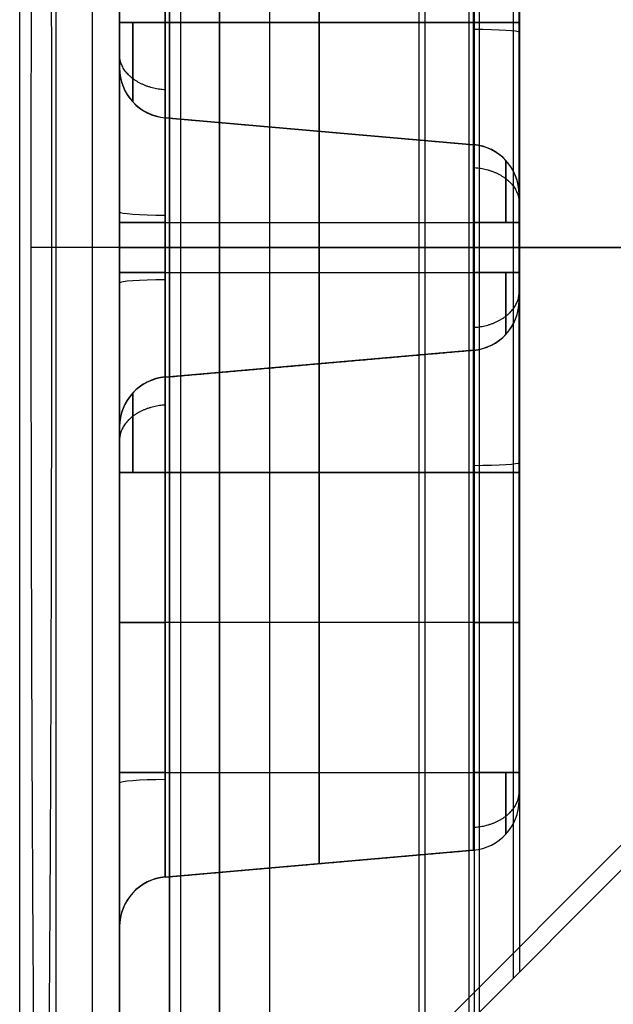
# Model space of a CAD drawing. Units: millimetres. Extents: x -36 to 36, y -825 to -635.
# Drawn here: x -8 to -7, y -812 to -810 of the extents above; entities that cross this region are included whole.
import ezdxf

# ---------------------------------------------------------------- set-up
doc = ezdxf.new("R2010")
doc.units = ezdxf.units.MM
doc.header["$MEASUREMENT"] = 0
doc.layers.add('6', color=7, linetype='Continuous')

# ---------------------------------------------------------------- blocks, each defined once
blk = doc.blocks.new('KB2-4 06')
at = {"layer": '6'}
for p, q in [((-1.3591, 0.5), (-2, 0.5)), ((0, 0.3, 2), (0, 0.5, 2)), ((0, 0.5, -2), (0, 0.3, -2)), ((0, 0.5, 2), (0, 0.5, 1.3591)), ((0, 0.5, -1.3591), (0, 0.5, -2)), ((-1.2595, 0.4087, 0.05), (-1.2595, 0.4087, -0.05)), ((-1.2595, 0.4087, 0.05), (-1.2055, -0.2087, 0.05)), ((-1.2055, -0.2087), (-1.2595, 0.4087)), ((-1.05, 0.4087, -0.2595), (-0.45, 0.4087, -0.2595)), ((-0.45, 0.4087, 0.2595), (-1.05, 0.4087, 0.2595)), ((-1.05, 0.4087, -0.2595), (-1.05, -0.2087, -0.2055)), ((-0.75, -0.2087, 0.2055), (-0.75, 0.4087, 0.2595)), ((-0.75, -0.2087, -0.2055), (-0.75, 0.4087, -0.2595)), ((-0.2595, 0.4087, -0.45), (-0.2595, 0.4087, -1.05)), ((-0.2595, 0.4087, 1.05), (-0.2595, 0.4087, 0.45)), ((-0.2055, -0.2087, -0.45), (-0.2595, 0.4087, -0.45)), ((-0.2595, 0.4087, 1.05), (-0.2055, -0.2087, 1.05)), ((-0.2055, -0.2087, -0.75), (-0.2595, 0.4087, -0.75)), ((-0.2055, -0.2087, 0.75), (-0.2595, 0.4087, 0.75)), ((-0.05, 0.4087, -1.2595), (0.05, 0.4087, -1.2595)), ((0.05, 0.4087, 1.2595), (-0.05, 0.4087, 1.2595)), ((-0.05, 0.4087, -1.2595), (-0.05, -0.2087, -1.2055)), ((0, -0.2087, -1.2055), (0, 0.4087, -1.2595)), ((0, -0.2087, 1.2055), (0, 0.4087, 1.2595)), ((0.05, 0.4087, 1.2595), (0.05, -0.2087, 1.2055)), ((0.2595, 0.4087, -1.05), (0.2055, -0.2087, -1.05)), ((0.2055, -0.2087, 0.45), (0.2595, 0.4087, 0.45)), ((0.2055, -0.2087, -0.75), (0.2595, 0.4087, -0.75)), ((0.2055, -0.2087, 0.75), (0.2595, 0.4087, 0.75)), ((0.2595, 0.4087, -1.05), (0.2595, 0.4087, -0.45)), ((0.2595, 0.4087, 0.45), (0.2595, 0.4087, 1.05)), ((0.45, 0.4087, -0.2595), (1.05, 0.4087, -0.2595)), ((1.05, 0.4087, 0.2595), (0.45, 0.4087, 0.2595)), ((0.45, -0.2087, -0.2055), (0.45, 0.4087, -0.2595)), ((-0.9683, -0.7317), (-2, 0.3)), ((0, 0.3, 2), (0, -1, 0.7)), ((0, -0.8427, -0.8573), (0, 0.3, -2)), ((-1.2325, 0.1, -0.05), (-1.2325, 0.1, 0.05)), ((-1.05, 0.1, 0.2325), (-0.45, 0.1, 0.2325)), ((-0.45, 0.1, -0.2325), (-1.05, 0.1, -0.2325)), ((-0.2325, 0.1, -1.05), (-0.2325, 0.1, -0.45)), ((-0.2325, 0.1, 0.45), (-0.2325, 0.1, 1.05)), ((0.05, 0.1, -1.2325), (-0.05, 0.1, -1.2325)), ((-0.05, 0.1, 1.2325), (0.05, 0.1, 1.2325)), ((0.2325, 0.1, -0.45), (0.2325, 0.1, -1.05)), ((0.2325, 0.1, 1.05), (0.2325, 0.1, 0.45)), ((1.05, 0.1, -0.2325), (0.45, 0.1, -0.2325)), ((0.45, 0.1, 0.2325), (1.05, 0.1, 0.2325)), ((-1.1059, -0.3, -0.05), (-1.1059, -0.3, 0.05)), ((1.1059, -0.3), (-1.1059, -0.3)), ((-1.05, -0.3, 0.1059), (-0.45, -0.3, 0.1059)), ((-0.45, -0.3, -0.1059), (-1.05, -0.3, -0.1059)), ((-0.1059, -0.3, -1.05), (-0.1059, -0.3, -0.45)), ((-0.1059, -0.3, 0.45), (-0.1059, -0.3, 1.05)), ((0.05, -0.3, -1.1059), (-0.05, -0.3, -1.1059)), ((-0.05, -0.3, 1.1059), (0.05, -0.3, 1.1059)), ((0, -0.3, 1.1059), (0, -0.3, -1.1059)), ((0.1059, -0.3, -0.45), (0.1059, -0.3, -1.05)), ((0.1059, -0.3, 1.05), (0.1059, -0.3, 0.45)), ((1.05, -0.3, -0.1059), (0.45, -0.3, -0.1059)), ((0.45, -0.3, 0.1059), (1.05, -0.3, 0.1059))]:
    blk.add_line(p, q, dxfattribs=at)
at = {"layer": '6', "extrusion": (0, 1, 0)}
for centre, radius, start, end in [((0, 0, 0.5), 2, 270, 90), ((1.05, 0.05, 0.5), 0.3091, 0, 90), ((1.05, -0.05, 0.5), 0.3091, 270, 0), ((1.05, 0.05, 0.5), 0.3091, 0, 90), ((1.05, -0.05, 0.5), 0.3091, 270, 270.003), ((0.05, -1.05, 0.5), 0.3091, 270, 0), ((0.05, 1.05, 0.5), 0.3091, 0, 90), ((0.05, 1.05, 0.5), 0.3091, 0, 0.0555), ((0.05, -1.05, 0.5), 0.3091, 270, 270.5356), ((0, 0, 0.5), 2, 90, 270), ((-0.05, -1.05, 0.5), 0.3091, 180, 270), ((-0.05, 1.05, 0.5), 0.3091, 90, 180), ((-0.05, 1.05, 0.5), 0.3091, 90, 90.5353), ((0, 0, 0.4), 2, 270, 90), ((0, 0, 0.4), 2, 90, 270), ((0, 0, 0.3), 2, 270, 90), ((0, 0, 0.3), 2, 90, 270), ((1.05, 0.05, 0.1), 0.1825, 0, 90), ((1.05, -0.05, 0.1), 0.1825, 270, 0), ((0.45, -0.45, 0.1), 0.2175, 90, 180), ((0.45, 0.45, 0.1), 0.2175, 180, 270), ((0.05, -1.05, 0.1), 0.1825, 270, 0), ((0.05, 1.05, 0.1), 0.1825, 0, 90), ((-0.05, -1.05, 0.1), 0.1825, 180, 270), ((-0.05, 1.05, 0.1), 0.1825, 90, 180), ((-0.45, -0.45, 0.1), 0.2175, 0, 90), ((-0.45, 0.45, 0.1), 0.2175, 270, 0), ((0.45, 0.45, -0.3), 0.3441, 180, 270), ((0.45, -0.45, -0.3), 0.3441, 90, 180), ((-0.45, -0.45, -0.3), 0.3441, 0, 90), ((-0.45, 0.45, -0.3), 0.3441, 270, 0)]:
    blk.add_arc(centre, radius, start, end, dxfattribs=at)
at = {"layer": '6'}
for centre, start, end in [((-1.3591, 0.4, 0.05), 5, 90), ((-1.3591, 0.4, -0.05), 5, 90), ((-1.3591, 0.4), 5, 90), ((-0.3591, 0.4, -1.05), 5, 90), ((-0.3591, 0.4, -0.45), 5, 90), ((-0.3591, 0.4, 1.05), 5, 90), ((-0.3591, 0.4, -0.75), 5, 90), ((-0.3591, 0.4, 0.75), 5, 90), ((0.3591, 0.4, -1.05), 90, 175), ((0.3591, 0.4, 1.05), 90, 175), ((0.3591, 0.4, 0.45), 90, 175), ((0.3591, 0.4, -0.75), 90, 175), ((0.3591, 0.4, 0.75), 90, 175), ((-1.1059, -0.2, -0.05), 185, 270), ((-1.1059, -0.2), 185, 270), ((-0.1059, -0.2, 0.45), 185, 270), ((-0.1059, -0.2, -0.45), 185, 270), ((-0.1059, -0.2, -1.05), 185, 270), ((-0.1059, -0.2, -0.75), 185, 270), ((-0.1059, -0.2, 0.75), 185, 270), ((0.1059, -0.2, -0.45), 270, 355), ((0.1059, -0.2, 0.45), 270, 355), ((0.1059, -0.2, 1.05), 270, 355), ((0.1059, -0.2, -0.75), 270, 355), ((0.1059, -0.2, 0.75), 270, 355)]:
    blk.add_arc(centre, 0.1, start, end, dxfattribs=at)
at = {"layer": '6', "extrusion": (0.066574, 0, 0.997781)}
for centre, start, end in [((0.4, 1.3601, -0.02), 275, 0), ((0.4, 0.4289, 1.0443), 275, 360), ((0.4, -0.4289, -1.0443), 0, 85)]:
    blk.add_arc(centre, 0.1, start, end, dxfattribs=at)
at = {"layer": '6', "extrusion": (0.997781, 0, -0.066574)}
for centre, start, end in [((0.4, -0.4289, -1.0443), 0, 85), ((0.4, -1.3601, 0.02), 0, 85), ((0.4, 1.3601, -0.02), 275, 360)]:
    blk.add_arc(centre, 0.1, start, end, dxfattribs=at)
at = {"layer": '6', "extrusion": (1, 2.20356e-15, -2.01919e-15)}
blk.add_arc((0.4, 0.3591, -1.05), 0.1, 275, 0, dxfattribs=at)
at = {"layer": '6', "extrusion": (1, -2.30613e-19, -2.11318e-19)}
blk.add_arc((0.4, -0.3591, -1.05), 0.1, 0, 85, dxfattribs=at)
at = {"layer": '6', "extrusion": (1, 0, 0)}
for centre, start, end in [((0.4, -0.3591, -0.75), 0, 85), ((0.4, 0.3591, -0.75), 275, 0), ((0.4, -1.3591), 0, 85), ((0.4, 1.3591), 275, 0), ((-0.2, 0.1059, -0.75), 95, 180), ((-0.2, -0.1059, -0.75), 180, 265), ((-0.2, -1.1059), 180, 265), ((-0.2, 1.1059), 95, 180)]:
    blk.add_arc(centre, 0.1, start, end, dxfattribs=at)
at = {"layer": '6', "extrusion": (1, -1.13706e-09, -3.267e-14)}
blk.add_arc((0.4, -0.3591, -0.45), 0.1, 360, 85, dxfattribs=at)
at = {"layer": '6', "extrusion": (1, -1.78741e-14, -1.03685e-14)}
blk.add_arc((0.4, 0.3591, -0.45), 0.1, 275, 360, dxfattribs=at)
at = {"layer": '6', "extrusion": (1.19867e-14, 1.13709e-09, 1)}
blk.add_arc((-0.3591, 0.4, 0.45), 0.1, 5, 90, dxfattribs=at)
at = {"layer": '6', "extrusion": (1, -1.53524e-15, -9.88863e-16)}
blk.add_arc((0.4, -1.3591, -0.05), 0.1, 360, 85, dxfattribs=at)
at = {"layer": '6', "extrusion": (1, 7.86306e-10, -3.30884e-10)}
blk.add_arc((0.4, 1.3591, -0.05), 0.1, 275, 360, dxfattribs=at)
at = {"layer": '6', "extrusion": (1, -7.863e-10, -3.30812e-10)}
blk.add_arc((0.4, -1.3591, 0.05), 0.1, 0, 85, dxfattribs=at)
at = {"layer": '6', "extrusion": (1, 1.74892e-15, -1.11501e-15)}
blk.add_arc((0.4, 1.3591, 0.05), 0.1, 275, 0, dxfattribs=at)
at = {"layer": '6', "extrusion": (1.21451e-14, -1.13709e-09, 1)}
blk.add_arc((0.3591, 0.4, -0.45), 0.1, 90, 175, dxfattribs=at)
at = {"layer": '6', "extrusion": (1, 7.2779e-15, -6.14737e-15)}
blk.add_arc((0.4, -0.3591, 0.45), 0.1, 0, 85, dxfattribs=at)
at = {"layer": '6', "extrusion": (1, 1.13709e-09, -1.25925e-14)}
blk.add_arc((0.4, 0.3591, 0.45), 0.1, 275, 0, dxfattribs=at)
at = {"layer": '6', "extrusion": (4.23928e-15, 1, 8.17387e-13)}
blk.add_arc((1.05, 0.05, 0.4087), 0.2095, 0, 90, dxfattribs=at)
at = {"layer": '6', "extrusion": (-6.1973e-13, 1, -8.51434e-12)}
blk.add_arc((1.05, -0.05, 0.4087), 0.2095, 270, 0, dxfattribs=at)
at = {"layer": '6', "extrusion": (7.55405e-12, 1, 8.20915e-13)}
blk.add_arc((0.45, -0.45, 0.4087), 0.1905, 90, 180, dxfattribs=at)
at = {"layer": '6', "extrusion": (2.91419e-16, 1, -7.55113e-12)}
blk.add_arc((0.45, 0.45, 0.4087), 0.1905, 180, 270, dxfattribs=at)
at = {"layer": '6', "extrusion": (-8.17387e-13, 1, -8.51858e-12)}
blk.add_arc((0.05, -1.05, 0.4087), 0.2095, 270, 0, dxfattribs=at)
at = {"layer": '6', "extrusion": (-8.5146e-12, 1, 5.92175e-13)}
blk.add_arc((0.05, 1.05, 0.4087), 0.2095, 0, 90, dxfattribs=at)
at = {"layer": '6', "extrusion": (8.51434e-12, 1, -6.2132e-13)}
blk.add_arc((-0.05, -1.05, 0.4087), 0.2095, 180, 270, dxfattribs=at)
at = {"layer": '6', "extrusion": (8.17387e-13, 1, 8.51911e-12)}
blk.add_arc((-0.05, 1.05, 0.4087), 0.2095, 90, 180, dxfattribs=at)
at = {"layer": '6', "extrusion": (-8.52096e-13, 1, 7.58377e-12)}
blk.add_arc((-0.45, -0.45, 0.4087), 0.1905, 360, 90, dxfattribs=at)
at = {"layer": '6', "extrusion": (-7.55346e-12, 1, -8.52679e-13)}
blk.add_arc((-0.45, 0.45, 0.4087), 0.1905, 270, 0, dxfattribs=at)
at = {"layer": '6', "extrusion": (3.56822e-13, 1, -9.19169e-12)}
blk.add_arc((1.05, 0.05, -0.2087), 0.1555, 360, 90, dxfattribs=at)
at = {"layer": '6', "extrusion": (9.30129e-12, 1, 8.51625e-13)}
blk.add_arc((1.05, -0.05, -0.2087), 0.1555, 270, 360, dxfattribs=at)
at = {"layer": '6', "extrusion": (9.60583e-16, 1.20853e-09, 1)}
blk.add_arc((-1.1059, -0.2, 0.05), 0.1, 185, 270, dxfattribs=at)
at = {"layer": '6', "extrusion": (1, 7.67987e-13, 3.83987e-13)}
blk.add_arc((-0.2, 0.1059, -1.05), 0.1, 95, 180, dxfattribs=at)
at = {"layer": '6', "extrusion": (1, -1.21056e-09, 2.22399e-14)}
blk.add_arc((-0.2, -0.1059, -1.05), 0.1, 180, 265, dxfattribs=at)
at = {"layer": '6', "extrusion": (-5.39885e-13, 1, -2.53857e-12)}
blk.add_arc((0.45, -0.45, -0.2087), 0.2445, 90, 180, dxfattribs=at)
at = {"layer": '6', "extrusion": (-2.53437e-12, 1, 3.62958e-12)}
blk.add_arc((0.45, 0.45, -0.2087), 0.2445, 180, 270, dxfattribs=at)
at = {"layer": '6', "extrusion": (1, 3.72538e-10, -2.26263e-10)}
blk.add_arc((-0.2, 0.1059, -0.45), 0.1, 95, 180, dxfattribs=at)
at = {"layer": '6', "extrusion": (1, -4.49478e-16, 7.02593e-16)}
blk.add_arc((-0.2, -0.1059, -0.45), 0.1, 180, 265, dxfattribs=at)
at = {"layer": '6', "extrusion": (0.998492, 0, -0.054901)}
for centre, start, end in [((-0.2, -0.1299, -0.4246), 180, 265), ((-0.2, 0.1299, 0.4246), 95, 180)]:
    blk.add_arc(centre, 0.1, start, end, dxfattribs=at)
at = {"layer": '6', "extrusion": (0.054901, 0, 0.998492)}
for centre, start, end in [((-0.2, 0.1299, 0.4246), 95, 180), ((-0.2, -0.1299, -0.4246), 180, 265)]:
    blk.add_arc(centre, 0.1, start, end, dxfattribs=at)
at = {"layer": '6', "extrusion": (9.19259e-12, 1, 3.56644e-13)}
blk.add_arc((0.05, -1.05, -0.2087), 0.1555, 270, 360, dxfattribs=at)
at = {"layer": '6', "extrusion": (8.49483e-13, 1, -9.73576e-12)}
blk.add_arc((0.05, 1.05, -0.2087), 0.1555, 360, 90, dxfattribs=at)
at = {"layer": '6', "extrusion": (-2.28551e-14, 1.21056e-09, 1)}
blk.add_arc((-0.1059, -0.2, 1.05), 0.1, 185, 270, dxfattribs=at)
at = {"layer": '6', "extrusion": (1, -1.20857e-09, -7.47906e-15)}
blk.add_arc((-0.2, -1.1059, -0.05), 0.1, 180, 265, dxfattribs=at)
at = {"layer": '6', "extrusion": (1, 8.61425e-16, 4.64422e-16)}
blk.add_arc((-0.2, 1.1059, -0.05), 0.1, 95, 180, dxfattribs=at)
at = {"layer": '6', "extrusion": (-8.51268e-13, 1, 9.30326e-12)}
blk.add_arc((-0.05, -1.05, -0.2087), 0.1555, 180, 270, dxfattribs=at)
at = {"layer": '6', "extrusion": (-9.19205e-12, 1, -3.57715e-13)}
blk.add_arc((-0.05, 1.05, -0.2087), 0.1555, 90, 180, dxfattribs=at)
at = {"layer": '6', "extrusion": (1, 2.19341e-15, 5.47153e-16)}
blk.add_arc((-0.2, -1.1059, 0.05), 0.1, 180, 265, dxfattribs=at)
at = {"layer": '6', "extrusion": (1, 1.20853e-09, -7.56335e-16)}
blk.add_arc((-0.2, 1.1059, 0.05), 0.1, 95, 180, dxfattribs=at)
at = {"layer": '6', "extrusion": (-2.22399e-14, -1.21056e-09, 1)}
blk.add_arc((0.1059, -0.2, -1.05), 0.1, 270, 355, dxfattribs=at)
at = {"layer": '6', "extrusion": (2.53857e-12, 1, -5.39885e-13)}
blk.add_arc((-0.45, -0.45, -0.2087), 0.2445, 0, 90, dxfattribs=at)
at = {"layer": '6', "extrusion": (5.39885e-13, 1, 2.53857e-12)}
blk.add_arc((-0.45, 0.45, -0.2087), 0.2445, 270, 0, dxfattribs=at)
at = {"layer": '6', "extrusion": (1, -3.72538e-10, -2.26263e-10)}
blk.add_arc((-0.2, -0.1059, 0.45), 0.1, 180, 265, dxfattribs=at)
at = {"layer": '6', "extrusion": (1, 9.9997e-16, 7.55392e-16)}
blk.add_arc((-0.2, 0.1059, 0.45), 0.1, 95, 180, dxfattribs=at)
at = {"layer": '6'}
for points in [[(-1.3591, 0.5, 0.05), (-1.3591, 0.5), (-1.3591, 0.5, -0.05)], [(-0.45, 0.5, 0.3591), (-0.75, 0.5, 0.3591), (-1.05, 0.5, 0.3591)], [(-1.05, 0.5, -0.3591), (-0.75, 0.5, -0.3591), (-0.45, 0.5, -0.3591)], [(-0.3591, 0.5, 1.05), (-0.3591, 0.5, 0.75), (-0.3591, 0.5, 0.45)], [(-0.3591, 0.5, -0.45), (-0.3591, 0.5, -0.75), (-0.3591, 0.5, -1.05)], [(0.05, 0.5, 1.3591), (0, 0.5, 1.3591), (-0.05, 0.5, 1.3591)], [(-0.05, 0.5, -1.3591), (0, 0.5, -1.3591), (0.05, 0.5, -1.3591)], [(0.3591, 0.5, 0.45), (0.3591, 0.5, 0.75), (0.3591, 0.5, 1.05)], [(0.3591, 0.5, -1.05), (0.3591, 0.5, -0.75), (0.3591, 0.5, -0.45)], [(1.05, 0.5, 0.3591), (0.75, 0.5, 0.3591), (0.45, 0.5, 0.3591)], [(0.45, 0.5, -0.3591), (0.75, 0.5, -0.3591), (1.05, 0.5, -0.3591)], [(-1.2595, 0.4087, -0.05), (-1.2325, 0.1, -0.05), (-1.2055, -0.2087, -0.05)], [(-1.05, 0.4087, 0.2595), (-1.05, 0.1, 0.2325), (-1.05, -0.2087, 0.2055)], [(-0.45, -0.2087, 0.2055), (-0.45, 0.1, 0.2325), (-0.45, 0.4087, 0.2595)], [(-0.45, 0.4087, -0.2595), (-0.45, 0.1, -0.2325), (-0.45, -0.2087, -0.2055)], [(-0.2595, 0.4087, -1.05), (-0.2325, 0.1, -1.05), (-0.2055, -0.2087, -1.05)], [(-0.2595, 0.4087, 0.45), (-0.2325, 0.1, 0.45), (-0.2055, -0.2087, 0.45)], [(-0.05, 0.4087, 1.2595), (-0.05, 0.1, 1.2325), (-0.05, -0.2087, 1.2055)], [(0.05, 0.4087, -1.2595), (0.05, 0.1, -1.2325), (0.05, -0.2087, -1.2055)], [(0.2595, 0.4087, -0.45), (0.2325, 0.1, -0.45), (0.2055, -0.2087, -0.45)], [(0.2595, 0.4087, 1.05), (0.2325, 0.1, 1.05), (0.2055, -0.2087, 1.05)], [(0.45, 0.4087, 0.2595), (0.45, 0.1, 0.2325), (0.45, -0.2087, 0.2055)], [(-1.2055, -0.2087, -0.05), (-1.2055, -0.2087), (-1.2055, -0.2087, 0.05)], [(-1.05, -0.2087, 0.2055), (-0.75, -0.2087, 0.2055), (-0.45, -0.2087, 0.2055)], [(-0.45, -0.2087, -0.2055), (-0.75, -0.2087, -0.2055), (-1.05, -0.2087, -0.2055)], [(-0.2055, -0.2087, -1.05), (-0.2055, -0.2087, -0.75), (-0.2055, -0.2087, -0.45)], [(-0.2055, -0.2087, 0.45), (-0.2055, -0.2087, 0.75), (-0.2055, -0.2087, 1.05)], [(0.05, -0.2087, -1.2055), (0, -0.2087, -1.2055), (-0.05, -0.2087, -1.2055)], [(-0.05, -0.2087, 1.2055), (0, -0.2087, 1.2055), (0.05, -0.2087, 1.2055)], [(0.2055, -0.2087, -0.45), (0.2055, -0.2087, -0.75), (0.2055, -0.2087, -1.05)], [(0.2055, -0.2087, 1.05), (0.2055, -0.2087, 0.75), (0.2055, -0.2087, 0.45)], [(1.05, -0.2087, -0.2055), (0.75, -0.2087, -0.2055), (0.45, -0.2087, -0.2055)], [(0.45, -0.2087, 0.2055), (0.75, -0.2087, 0.2055), (1.05, -0.2087, 0.2055)]]:
    blk.add_open_spline(points, degree=2, dxfattribs=at)
for points, weights, degree in [([(-0.3591, 0.5, 0.45), (-0.3591, 0.5, 0.3591), (-0.45, 0.5, 0.3591)], [1, 0.707106781187, 1], 2), ([(-0.45, 0.5, -0.3591), (-0.3591, 0.5, -0.3591), (-0.3591, 0.5, -0.45)], [1, 0.707106781187, 1], 2), ([(-0.3153, 0.4087, -0.3153), (-0.3187, 0.4631, -0.3187), (-0.3471, 0.5, -0.3471), (-0.3857, 0.5, -0.3857)], [1.15122666809, 0.949591110638, 0.949591110638, 1.15122666809], 3), ([(-0.3153, 0.4087, 0.3153), (-0.3187, 0.4631, 0.3187), (-0.3471, 0.5, 0.3471), (-0.3857, 0.5, 0.3857)], [1.15122666809, 0.949591110638, 0.949591110638, 1.15122666809], 3), ([(0.3153, 0.4087, -0.3153), (0.3187, 0.4631, -0.3187), (0.3471, 0.5, -0.3471), (0.3857, 0.5, -0.3857)], [1.15122666809, 0.949591110638, 0.949591110638, 1.15122666809], 3), ([(0.3153, 0.4087, 0.3153), (0.3187, 0.4631, 0.3187), (0.3471, 0.5, 0.3471), (0.3857, 0.5, 0.3857)], [1.15122666809, 0.949591110638, 0.949591110638, 1.15122666809], 3), ([(0.45, 0.5, 0.3591), (0.3591, 0.5, 0.3591), (0.3591, 0.5, 0.45)], [1, 0.707106781187, 1], 2), ([(0.3591, 0.5, -0.45), (0.3591, 0.5, -0.3591), (0.45, 0.5, -0.3591)], [1, 0.707106781187, 1], 2), ([(-0.45, 0.4737, -0.2916), (-0.3572, 0.4737, -0.2916), (-0.2916, 0.4737, -0.3572), (-0.2916, 0.4737, -0.45)], [1.17157287549, 0.942809041618, 0.942809041502, 1.17157287515], 3), ([(-0.2916, 0.4737, 0.45), (-0.2916, 0.4737, 0.3572), (-0.3572, 0.4737, 0.2916), (-0.45, 0.4737, 0.2916)], [1.17157287549, 0.942809041618, 0.942809041502, 1.17157287515], 3), ([(0.2916, 0.4737, -0.45), (0.2916, 0.4737, -0.3572), (0.3572, 0.4737, -0.2916), (0.45, 0.4737, -0.2916)], [1.17157287549, 0.942809041618, 0.942809041502, 1.17157287515], 3), ([(0.45, 0.4737, 0.2916), (0.3572, 0.4737, 0.2916), (0.2916, 0.4737, 0.3572), (0.2916, 0.4737, 0.45)], [1.17157287549, 0.942809041618, 0.942809041502, 1.17157287515], 3), ([(-1.16, -0.2087, 0.16), (-1.1566, -0.2631, 0.1566), (-1.1281, -0.3, 0.1281), (-1.0895, -0.3, 0.0895)], [1.15122666809, 0.949591110638, 0.949591110638, 1.15122666809], 3), ([(-1.16, -0.2087, -0.16), (-1.1566, -0.2631, -0.1566), (-1.1281, -0.3, -0.1281), (-1.0895, -0.3, -0.0895)], [1.15122666809, 0.949591110638, 0.949591110638, 1.15122666809], 3), ([(-0.16, -0.2087, -1.16), (-0.1566, -0.2631, -1.1566), (-0.1281, -0.3, -1.1281), (-0.0895, -0.3, -1.0895)], [1.15122666809, 0.949591110638, 0.949591110638, 1.15122666809], 3), ([(-0.16, -0.2087, 1.16), (-0.1566, -0.2631, 1.1566), (-0.1281, -0.3, 1.1281), (-0.0895, -0.3, 1.0895)], [1.15122666809, 0.949591110638, 0.949591110638, 1.15122666809], 3), ([(0.16, -0.2087, -1.16), (0.1566, -0.2631, -1.1566), (0.1281, -0.3, -1.1281), (0.0895, -0.3, -1.0895)], [1.15122666809, 0.949591110638, 0.949591110638, 1.15122666809], 3), ([(0.16, -0.2087, 1.16), (0.1566, -0.2631, 1.1566), (0.1281, -0.3, 1.1281), (0.0895, -0.3, 1.0895)], [1.15122666809, 0.949591110638, 0.949591110638, 1.15122666809], 3), ([(-1.05, -0.2737, 0.1734), (-1.1223, -0.2737, 0.1734), (-1.1734, -0.2737, 0.1223), (-1.1734, -0.2737, 0.05)], [1.1715728751, 0.942809041475, 0.942809041632, 1.17157287557], 3), ([(-1.1734, -0.2737, -0.05), (-1.1734, -0.2737, -0.1223), (-1.1223, -0.2737, -0.1734), (-1.05, -0.2737, -0.1734)], [1.17157287511, 0.942809041475, 0.942809041631, 1.17157287557], 3), ([(-0.1734, -0.2737, -1.05), (-0.1734, -0.2737, -1.1223), (-0.1223, -0.2737, -1.1734), (-0.05, -0.2737, -1.1734)], [1.1715728751, 0.942809041475, 0.942809041632, 1.17157287557], 3), ([(-0.05, -0.2737, 1.1734), (-0.1223, -0.2737, 1.1734), (-0.1734, -0.2737, 1.1223), (-0.1734, -0.2737, 1.05)], [1.17157287511, 0.942809041475, 0.942809041631, 1.17157287557], 3), ([(0.05, -0.2737, -1.1734), (0.1223, -0.2737, -1.1734), (0.1734, -0.2737, -1.1223), (0.1734, -0.2737, -1.05)], [1.17157287511, 0.942809041475, 0.942809041631, 1.17157287557], 3), ([(0.1734, -0.2737, 1.05), (0.1734, -0.2737, 1.1223), (0.1223, -0.2737, 1.1734), (0.05, -0.2737, 1.1734)], [1.1715728751, 0.942809041475, 0.942809041632, 1.17157287557], 3), ([(-1.1059, -0.3, 0.05), (-1.1059, -0.3, 0.1059), (-1.05, -0.3, 0.1059)], [0.999999860338, 0.707106851018, 1], 2), ([(-1.05, -0.3, -0.1059), (-1.1059, -0.3, -0.1059), (-1.1059, -0.3, -0.05)], [1, 0.707106851018, 0.999999860338], 2), ([(-0.05, -0.3, -1.1059), (-0.0827, -0.3, -1.1059), (-0.1059, -0.3, -1.0827), (-0.1059, -0.3, -1.05)], [1.34874593777, 1.08538691164, 1.08538691153, 1.34874593743], 3), ([(-0.1059, -0.3, 1.05), (-0.1059, -0.3, 1.1059), (-0.05, -0.3, 1.1059)], [0.999999860338, 0.707106920849, 0.999999860338], 2), ([(0.1059, -0.3, -1.05), (0.1059, -0.3, -1.1059), (0.05, -0.3, -1.1059)], [0.999999860338, 0.707106920849, 0.999999860338], 2), ([(0.05, -0.3, 1.1059), (0.1059, -0.3, 1.1059), (0.1059, -0.3, 1.05)], [0.999999860338, 0.707106920849, 0.999999860338], 2)]:
    blk.add_rational_spline(points, weights, degree=degree, dxfattribs=at)
blk = doc.blocks.new('LX26-DRIVERBOXCOVER-V7 03')
at = {"layer": '6', "color": 7, "true_color": 0xf5f5f5}
blk.add_line((-93.7896, -7.1895, 1.8), (-74.9, -7.1895, 1.8), dxfattribs=at)
for points in [[(-93.7791, -7.1791, 1.2), (-84.3395, -7.1791, 1.2), (-74.9, -7.1791, 1.2)], [(-93.8, -7.2, 2.4), (-84.35, -7.2, 2.4), (-74.9, -7.2, 2.4)]]:
    blk.add_open_spline(points, degree=2, dxfattribs=at)
blk = doc.blocks.new('LX26-DRIVERBOXCOVER-V7_ASM 03')
at = {"layer": '6'}
blk.add_blockref('LX26-DRIVERBOXCOVER-V7 03', (0, 0), dxfattribs=at)
blk = doc.blocks.new('LX26-DRIVERBOXBODY-V7 03')
at = {"layer": '6', "color": 103, "true_color": 0x70b38c}
for p, q in [((-80.9, 6.7, 13.05), (-80.9, 8.0776, 14.4276)), ((-83.3064, 8.0564, 12), (-81.95, 6.7, 12)), ((-81.95, 6.7, 12), (-83.3064, 8.0564, 12)), ((-80.9, 6.7, 10.95), (-80.9, 8.0355, 9.6145)), ((-69.1986, 8.0274, 8.6774), (-85.4014, 8.0274, 8.6774)), ((-94.4652, 7.7774, 0.1774), (94.4652, 7.7774, 0.1774))]:
    blk.add_line(p, q, dxfattribs=at)
at = {"layer": '6', "color": 103, "true_color": 0x70b38c, "extrusion": (0, 1, 0)}
for centre, radius, start, end in [((80.9, 12, 7.1113), 1.4613, 0, 180), ((80.9, 12, 7.0994), 1.4494, 180, 0)]:
    blk.add_arc(centre, radius, start, end, dxfattribs=at)
at = {"layer": '6', "color": 103, "true_color": 0x70b38c}
for points, degree in [([(-94.7, 8.1, 17), (-84.85, 8.1, 17), (-75, 8.1, 17)], 2), ([(-78.4936, 8.0564, 12), (-78.4911, 8.0589, 12.2848), (-78.5899, 8.0642, 12.9016), (-79.1376, 8.0718, 13.7665), (-80.0055, 8.0766, 14.3239), (-80.9, 8.078, 14.4794), (-81.7945, 8.0766, 14.3239), (-82.6624, 8.0718, 13.7665), (-83.2101, 8.0642, 12.9016), (-83.3089, 8.0589, 12.2848), (-83.3064, 8.0564, 12)], 3), ([(94.5548, 7.9547, 0.3547), (0, 7.9547, 0.3547), (-94.5548, 7.9547, 0.3547)], 2), ([(94.2879, 7.6), (0, 7.6), (-94.2879, 7.6)], 2), ([(-93.9, 7.3, 17), (-84.45, 7.3, 17), (-75, 7.3, 17)], 2), ([(-77.2887, 7.2887, 15.7), (-85.5887, 7.2887, 15.7), (-93.8887, 7.2887, 15.7)], 2)]:
    blk.add_open_spline(points, degree=degree, dxfattribs=at)
blk.add_open_spline([(-83.3064, 8.0564, 12), (-83.306, 8.056, 11.9551), (-83.3052, 8.0559, 11.947), (-83.3036, 8.0555, 11.8984), (-83.3017, 8.0552, 11.8691), (-83.2993, 8.0549, 11.8346), (-83.2962, 8.0546, 11.7978), (-83.2923, 8.0543, 11.7588), (-83.286, 8.0538, 11.7061), (-83.2782, 8.0533, 11.6514), (-83.2688, 8.0528, 11.5956), (-83.2594, 8.0524, 11.5465), (-83.2468, 8.0519, 11.4872), (-83.2312, 8.0513, 11.4222), (-83.2124, 8.0507, 11.3535), (-83.1936, 8.0502, 11.2917), (-83.1748, 8.0497, 11.2351), (-83.1497, 8.0491, 11.1653), (-83.1184, 8.0484, 11.0866), (-83.0808, 8.0477, 11.0022), (-83.0432, 8.047, 10.9255), (-82.993, 8.0462, 10.8314), (-82.9304, 8.0453, 10.7267), (-82.8552, 8.0443, 10.616), (-82.78, 8.0434, 10.5171), (-82.7048, 8.0426, 10.4278), (-82.6296, 8.0419, 10.3466), (-82.5293, 8.0411, 10.2476), (-82.404, 8.0401, 10.1391), (-82.2536, 8.0392, 10.0285), (-82.1032, 8.0383, 9.9344), (-81.9528, 8.0376, 9.8548), (-81.7523, 8.0369, 9.7659), (-81.5016, 8.0362, 9.684), (-81.2008, 8.0357, 9.6269), (-80.9, 8.0355, 9.6082), (-80.5992, 8.0357, 9.6269), (-80.2984, 8.0362, 9.684), (-80.0477, 8.0369, 9.7659), (-79.8472, 8.0376, 9.8548), (-79.6968, 8.0383, 9.9344), (-79.5464, 8.0392, 10.0285), (-79.396, 8.0401, 10.1391), (-79.2707, 8.0411, 10.2476), (-79.1704, 8.0419, 10.3466), (-79.0952, 8.0426, 10.4278), (-79.02, 8.0434, 10.5171), (-78.9448, 8.0443, 10.616), (-78.8696, 8.0453, 10.7267), (-78.807, 8.0462, 10.8314), (-78.7568, 8.047, 10.9255), (-78.7192, 8.0477, 11.0022), (-78.6816, 8.0484, 11.0866), (-78.6503, 8.0491, 11.1653), (-78.6252, 8.0497, 11.2351), (-78.6064, 8.0502, 11.2917), (-78.5876, 8.0507, 11.3535), (-78.5688, 8.0513, 11.4222), (-78.5532, 8.0519, 11.4872), (-78.5406, 8.0524, 11.5465), (-78.5312, 8.0528, 11.5956), (-78.5218, 8.0533, 11.6514), (-78.514, 8.0538, 11.7061), (-78.5077, 8.0543, 11.7588), (-78.5038, 8.0546, 11.7978), (-78.5007, 8.0549, 11.8346), (-78.4983, 8.0552, 11.8691), (-78.4964, 8.0555, 11.8984), (-78.4948, 8.0559, 11.947), (-78.494, 8.056, 11.9551), (-78.4936, 8.0564, 12)], degree=3, knots=[0, 0, 0, 0, 0.000244, 0.000488, 0.000977, 0.001465, 0.001953, 0.00293, 0.003906, 0.005859, 0.007812, 0.009766, 0.011719, 0.015625, 0.019531, 0.023438, 0.027344, 0.03125, 0.039062, 0.046875, 0.054688, 0.0625, 0.078125, 0.09375, 0.109375, 0.125, 0.140625, 0.15625, 0.1875, 0.21875, 0.25, 0.28125, 0.3125, 0.375, 0.4375, 0.5, 0.5625, 0.625, 0.6875, 0.71875, 0.75, 0.78125, 0.8125, 0.84375, 0.859375, 0.875, 0.890625, 0.90625, 0.921875, 0.9375, 0.945312, 0.953125, 0.960938, 0.96875, 0.972656, 0.976562, 0.980469, 0.984375, 0.988281, 0.990234, 0.992188, 0.994141, 0.996094, 0.99707, 0.998047, 0.998535, 0.999023, 0.999512, 0.999756, 1, 1, 1, 1], dxfattribs=at)

msp = doc.modelspace()

# ---------------------------------------------------------------- block references
at = {"rotation": 90}
for name, p in [('LX26-DRIVERBOXBODY-V7 03', (0, -730, -122)), ('KB2-4 06', (-7.4, -810.9, -110))]:
    msp.add_blockref(name, p, dxfattribs=at)
at = {"extrusion": (0, 0, -1), "rotation": 90}
msp.add_blockref('LX26-DRIVERBOXCOVER-V7_ASM 03', (0, -730, 103.9), dxfattribs=at)

doc.saveas('drawing.dxf')
